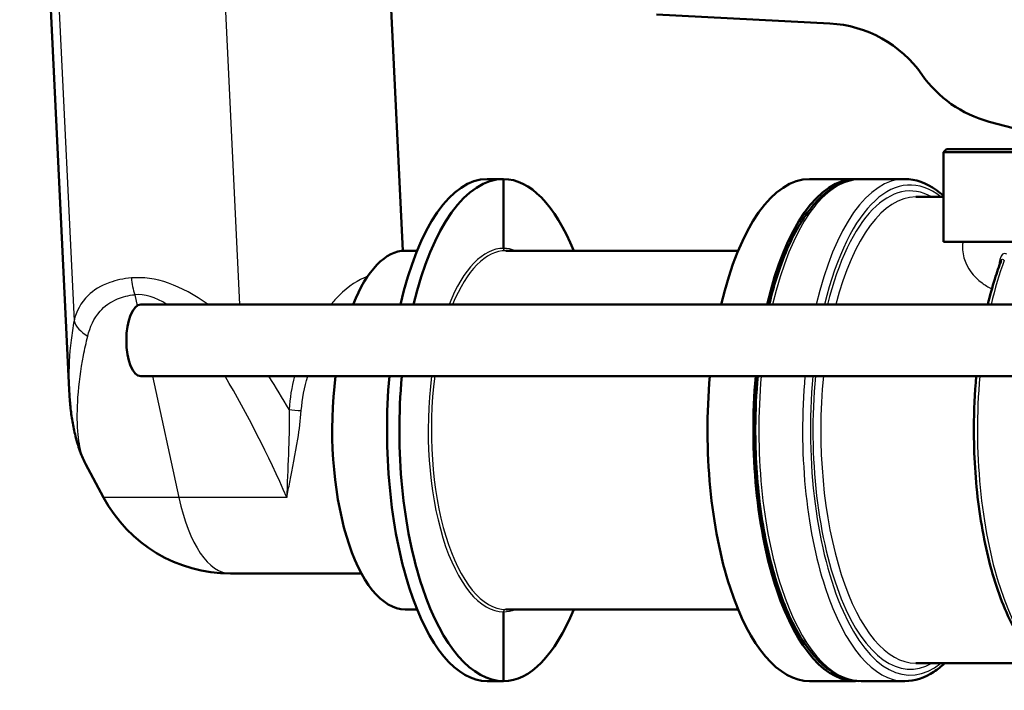
# Model space of a CAD drawing. Units: millimetres. Extents: x 0 to 2100, y 0 to 2970.
# Drawn here: x 481 to 563, y 1485 to 1541 of the extents above; entities that cross this region are included whole.
import ezdxf

# ---------------------------------------------------------------- set-up
doc = ezdxf.new("R2010")
doc.units = ezdxf.units.MM
doc.header["$LTSCALE"] = 10
for name, color, linetype, lineweight in [('Hatch', 7, 'Continuous', 9), ('Visible Edges(ISO)', 7, 'Continuous', 50), ('Visible Tangent Edges(ISO)', 7, 'Continuous', 25)]:
    doc.layers.add(name, color=color, linetype=linetype, lineweight=lineweight)

msp = doc.modelspace()

# ---------------------------------------------------------------- hatches: boundary and pattern name
at = {"layer": 'Hatch'}
h = msp.add_hatch(dxfattribs=at)
h.set_pattern_fill('ANSI31', color=256, scale=254, angle=90, style=0)
h.set_pattern_definition([(135, (0, 0), (-22.45064, -22.45064), [])])
edge = h.paths.add_edge_path()
edge.add_line((569.174, 1530.6), (576.852, 1530.6))
edge.add_line((576.852, 1530.6), (576.355, 1537.703))
edge.add_ellipse((575.358, 1537.634), major_axis=(-0.07, 0.998), ratio=1, start_angle=270, end_angle=341)
edge.add_line((575.617, 1538.6), (570.395, 1539.999))
edge.add_line((570.395, 1539.999), (564.222, 1540.736))
edge.add_line((564.222, 1540.736), (564.306, 1541.432))
edge.add_line((564.306, 1541.432), (565.266, 1541.432))
edge.add_ellipse((565.83, 1542.257), major_axis=(-0.826, 0.564), ratio=1, start_angle=73.84999, end_angle=90, ccw=False)
edge.add_line((565.058, 1541.621), (563.394, 1543.64))
edge.add_ellipse((564.166, 1544.276), major_axis=(-0.636, 0.772), ratio=1, start_angle=54.5, end_angle=90, ccw=False)
edge.add_line((563.168, 1544.206), (563.022, 1546.303))
edge.add_ellipse((559.53, 1546.059), major_axis=(-0.244, 3.491), ratio=1, start_angle=270, end_angle=353)
edge.add_line((559.713, 1549.554), (535.239, 1550.836))
edge.add_spline(control_points=[(535.239, 1550.836), (533.606, 1550.922), (531.999, 1551.274), (528.962, 1552.482), (527.552, 1553.33), (524.819, 1555.654), (523.592, 1557.198), (521.8, 1560.669), (521.251, 1562.563), (521.081, 1564.509)], knot_values=[-2.152597, -2.152597, -2.152597, -2.152597, -1.662265, -1.662265, -1.171933, -1.171933, -0.585967, -0.585967, 0, 0, 0, 0], degree=3, periodic=0)
edge.add_line((521.081, 1564.509), (505.866, 1738.416))
edge.add_ellipse((504.372, 1738.285), major_axis=(-0.131, 1.494), ratio=1, start_angle=270, end_angle=354.5)
edge.add_line((504.385, 1739.785), (495.901, 1739.859))
edge.add_line((495.901, 1739.859), (486.947, 1739.938))
edge.add_line((486.947, 1739.938), (486.891, 1733.438))
edge.add_line((486.891, 1733.438), (488.605, 1733.423))
edge.add_ellipse((488.596, 1732.423), major_axis=(1, -0.009), ratio=1, start_angle=10, end_angle=90, ccw=False)
edge.add_line((489.583, 1732.588), (489.794, 1731.326))
edge.add_ellipse((490.287, 1731.408), major_axis=(0.083, -0.493), ratio=1, start_angle=270, end_angle=350)
edge.add_line((490.283, 1730.908), (496.42, 1730.855))
edge.add_ellipse((496.381, 1726.355), major_axis=(4.5, -0.039), ratio=1, start_angle=5.5, end_angle=90, ccw=False)
edge.add_line((500.864, 1726.747), (515.443, 1560.102))
edge.add_spline(control_points=[(515.443, 1560.102), (515.633, 1557.931), (516.177, 1555.805), (517.928, 1551.814), (519.124, 1549.975), (522.348, 1546.441), (524.462, 1544.878), (529.171, 1542.651), (531.72, 1542.008), (534.321, 1541.872)], knot_values=[-2.870129, -2.870129, -2.870129, -2.870129, -2.216354, -2.216354, -1.562578, -1.562578, -0.781289, -0.781289, 0, 0, 0, 0], degree=3, periodic=0)
edge.add_line((534.321, 1541.872), (548.821, 1541.112))
edge.add_ellipse((548.298, 1531.126), major_axis=(9.986, -0.523), ratio=1, start_angle=37.86022, end_angle=90, ccw=False)
edge.add_ellipse((564.709, 1542.557), major_axis=(-8.205, -5.716), ratio=1, start_angle=0, end_angle=40.13978)
edge.add_line((562.121, 1532.898), (567.395, 1531.485))
edge.add_ellipse((566.101, 1526.655), major_axis=(4.83, -1.294), ratio=1, start_angle=67.07685, end_angle=90, ccw=False)

# ---------------------------------------------------------------- linework, layer by layer
at = {"layer": 'Visible Edges(ISO)'}
for p, q in [((508.822, 1612.015), (513.127, 1522.092)), ((481.734, 1583.626), (485.236, 1510.475)), ((534.321, 1541.872), (548.821, 1541.112)), ((562.121, 1532.898), (567.395, 1531.485)), ((558.556, 1530.6), (558.306, 1530.35)), ((684.306, 1530.35), (558.306, 1530.35)), ((558.306, 1522.85), (558.306, 1530.35)), ((558.556, 1530.6), (673.437, 1530.6)), ((521.546, 1528.1), (520.176, 1528.1)), ((521.546, 1528.1), (521.546, 1522.3)), ((550.963, 1528.1), (547.126, 1528.1)), ((555.074, 1528.1), (551.419, 1528.1)), ((555.987, 1526.6), (558.306, 1526.6)), ((581.597, 1522.85), (558.306, 1522.85)), ((514.315, 1522.1), (513.325, 1522.1)), ((541.148, 1522.1), (521.729, 1522.1)), ((575.146, 1517.6), (491.215, 1517.6)), ((575.146, 1511.6), (491.215, 1511.6)), ((488.12, 1501.452), (486.614, 1504.275)), ((509.664, 1495.1), (498.708, 1495.1)), ((514.315, 1492.1), (513.325, 1492.1)), ((541.148, 1492.1), (521.729, 1492.1)), ((521.546, 1491.9), (521.546, 1486.1)), ((555.987, 1487.6), (566.357, 1487.6)), ((521.546, 1486.1), (520.176, 1486.1)), ((550.963, 1486.1), (547.126, 1486.1)), ((555.074, 1486.1), (551.419, 1486.1))]:
    msp.add_line(p, q, dxfattribs=at)
for centre, radius, start, end in [((548.298, 1531.126), 10, 34.86022, 87), ((564.709, 1542.557), 10, 214.86022, 255), ((498.708, 1507.1), 12, 208.07249, 270)]:
    msp.add_arc(centre, radius, start, end, dxfattribs=at)
for centre, major_axis, ratio, start_param, end_param in [((520.176, 1507.1), (0, -21), 0.398764, 3.141593, 4.18879), ((521.546, 1507.1), (0, 21), 0.414709, 0, 1.047198), ((521.546, 1507.1), (0, 21), 0.398764, 5.507992, 6.283185), ((547.126, 1507.1), (0, 21), 0.406737, 0, 1.047198), ((550.963, 1507.1), (0, 21), 0.406737, 0, 1.047198), ((550.963, 1507.1), (0, 21), 0.406737, 6.257201, 6.283185), ((513.325, 1507.1), (0, 15), 0.406737, 0, 0.795399), ((491.215, 1514.6), (0, -3), 0.398749, 3.141593, 6.283185), ((513.325, 1507.1), (0, -15), 0.406737, 4.407696, 6.283185), ((520.176, 1507.1), (0, -21), 0.398764, 4.496428, 6.283185), ((521.546, 1507.1), (0, 21), 0.414709, 1.354836, 3.141593), ((547.126, 1507.1), (0, -21), 0.406737, 4.496428, 6.283185), ((550.963, 1507.1), (0, -21), 0.406737, 4.496428, 6.309169), ((521.546, 1507.1), (0, 21), 0.398764, 3.141593, 3.916786)]:
    msp.add_ellipse(centre, major_axis=major_axis, ratio=ratio, start_param=start_param, end_param=end_param, dxfattribs=at)
for points, knots in [([(543.744, 1517.6), (543.92, 1518.338), (544.115, 1519.051), (544.888, 1521.525), (545.569, 1523.1), (547.131, 1525.677), (548.013, 1526.675), (549.75, 1527.824), (550.582, 1528.1), (551.419, 1528.1)], [5.243541, 5.243541, 5.243541, 5.243541, 5.367129, 5.367129, 5.692212, 5.692212, 6.020489, 6.020489, 6.283185, 6.283185, 6.283185, 6.283185]), ([(555.074, 1528.1), (555.986, 1528.1), (556.889, 1527.772), (557.919, 1527.027), (558.114, 1526.868), (558.306, 1526.694)], [0, 0, 0, 0, 0.2860941, 0.2860941, 0.3546417, 0.3546417, 0.3546417, 0.3546417]), ([(562.015, 1517.6), (562.191, 1518.338), (562.386, 1519.051), (562.768, 1520.272), (562.947, 1520.792), (563.137, 1521.29)], [5.2435408, 5.2435408, 5.2435408, 5.2435408, 5.3671295, 5.3671295, 5.4649838, 5.4649838, 5.4649838, 5.4649838]), ([(551.419, 1486.1), (550.507, 1486.1), (549.604, 1486.427), (547.852, 1487.694), (547.008, 1488.693), (545.48, 1491.283), (544.802, 1492.896), (543.701, 1496.538), (543.276, 1498.563), (542.713, 1502.822), (542.573, 1505.054), (542.587, 1508.734), (542.654, 1510.183), (542.783, 1511.6)], [3.141593, 3.141593, 3.141593, 3.141593, 3.427687, 3.427687, 3.745031, 3.745031, 4.073229, 4.073229, 4.398178, 4.398178, 4.721303, 4.721303, 4.931449, 4.931449, 4.931449, 4.931449]), ([(569.69, 1486.1), (568.778, 1486.1), (567.875, 1486.427), (566.123, 1487.694), (565.279, 1488.693), (563.751, 1491.283), (563.073, 1492.896), (561.972, 1496.538), (561.547, 1498.563), (560.984, 1502.822), (560.844, 1505.054), (560.858, 1508.734), (560.925, 1510.183), (561.053, 1511.6)], [3.141593, 3.141593, 3.141593, 3.141593, 3.427687, 3.427687, 3.745031, 3.745031, 4.073229, 4.073229, 4.398178, 4.398178, 4.721303, 4.721303, 4.931449, 4.931449, 4.931449, 4.931449]), ([(486.614, 1504.275), (486.389, 1504.697), (486.221, 1505.109), (485.937, 1505.928), (485.823, 1506.336), (485.63, 1507.153), (485.552, 1507.563), (485.421, 1508.387), (485.368, 1508.801), (485.286, 1509.635), (485.256, 1510.054), (485.236, 1510.475)], [2.3754949, 2.3754949, 2.3754949, 2.3754949, 2.5331444, 2.5331444, 2.690794, 2.690794, 2.8484435, 2.8484435, 3.0060931, 3.0060931, 3.1637426, 3.1637426, 3.1637426, 3.1637426]), ([(558.407, 1487.6), (558.118, 1487.327), (557.82, 1487.088), (556.742, 1486.375), (555.911, 1486.1), (555.074, 1486.1)], [2.7748155, 2.7748155, 2.7748155, 2.7748155, 2.8788965, 2.8788965, 3.1415927, 3.1415927, 3.1415927, 3.1415927])]:
    msp.add_open_spline(points, degree=3, knots=knots, dxfattribs=at)
at = {"layer": 'Visible Tangent Edges(ISO)'}
for p, q in [((494.969, 1611.854), (499.482, 1517.6)), ((481.102, 1611.059), (485.642, 1516.247)), ((490.72, 1518.422), (490.919, 1517.506)), ((492.2, 1511.6), (494.401, 1501.452)), ((494.401, 1501.452), (488.12, 1501.452)), ((503.429, 1501.452), (494.401, 1501.452))]:
    msp.add_line(p, q, dxfattribs=at)
for centre, major_axis, ratio, start_param, end_param in [((555.53, 1507.1), (0, 20.5), 0.406737, 5.969554, 7.316243), ((555.53, 1507.1), (0, 20), 0.406737, 6.05911, 7.301267), ((551.419, 1507.1), (0, 21), 0.406737, 0, 1.047198), ((555.074, 1507.1), (0, 21), 0.406737, 0, 1.047198), ((555.987, 1507.1), (0, 19.5), 0.406737, 0, 1.002186), ((521.547, 1507.1), (0, -15.2), 0.414709, 3.141707, 3.949809), ((521.729, 1507.1), (0, 15), 0.414815, 0, 0.795399), ((521.546, 1507.1), (0, 15.2), 0.398764, 6.120785, 6.28307), ((569.69, 1507.1), (0, 21), 0.406737, 0.828906, 1.047198), ((495.324, 1507.662), (-7.051, 11.461), 0.588307, 5.318404, 5.999933), ((562.558, 1520.754), (-0.499, 0.03), 0.131822, 2.3386, 2.380212), ((491.797, 1519.834), (-0.322, 2.983), 0.450978, 1.524871, 2.014603), ((494.247, 1506.25), (-4.083, 12.05), 0.447724, 5.759593, 6.183765), ((488.563, 1516.372), (-2.965, 0.455), 0.646158, 0.296767, 1.032279), ((486.653, 1486.563), (-15.074, 44.491), 0.447724, 4.89908, 5.151856), ((487.73, 1487.975), (-17.566, 44.16), 0.492869, 5.000284, 5.071505), ((521.547, 1507.1), (0, -15.2), 0.414709, 4.411832, 6.28307), ((521.729, 1507.1), (0, 15), 0.414815, 1.266104, 3.141593), ((551.419, 1507.1), (0, -21), 0.406737, 4.496428, 6.283185), ((555.074, 1507.1), (0, -21), 0.406737, 4.496428, 6.283185), ((555.53, 1507.1), (0, -20.5), 0.406737, 4.491075, 6.596817), ((555.53, 1507.1), (0, -20), 0.406737, 4.485446, 6.507261), ((555.987, 1507.1), (0, -19.5), 0.406737, 4.479521, 6.283185), ((569.69, 1507.1), (0, -21), 0.406737, 4.496428, 6.283185), ((568.777, 1507.1), (0, -19.5), 0.406737, 4.541534, 4.883244), ((504.234, 1508.861), (0.997, -0.072), 0.116274, 4.046264, 5.136743), ((498.708, 1507.1), (0, -12), 0.406737, 5.202346, 6.283185), ((521.546, 1507.1), (0, 15.2), 0.398764, 3.141707, 3.303992)]:
    msp.add_ellipse(centre, major_axis=major_axis, ratio=ratio, start_param=start_param, end_param=end_param, dxfattribs=at)
for points, knots in [([(559.931, 1522.85), (559.922, 1522.781), (559.915, 1522.712), (559.882, 1522.226), (559.931, 1521.789), (560.302, 1520.663), (560.785, 1519.961), (561.777, 1519.227), (562.054, 1519.06), (562.357, 1518.916)], [-1.110495, -1.110495, -1.110495, -1.110495, -1.069452, -1.069452, -0.8250058, -0.8250058, -0.433892, -0.433892, -0.3043179, -0.3043179, -0.3043179, -0.3043179]), ([(521.729, 1522.1), (521.705, 1522.1), (521.681, 1522.105), (521.637, 1522.125), (521.617, 1522.14), (521.583, 1522.177), (521.57, 1522.199), (521.551, 1522.247), (521.546, 1522.273), (521.546, 1522.3)], [0, 0, 0, 0, 0.25, 0.25, 0.5, 0.5, 0.75, 0.75, 1, 1, 1, 1]), ([(563.606, 1521.81), (563.473, 1521.873), (563.351, 1521.888), (563.153, 1521.741), (563.073, 1521.571), (562.985, 1521.227), (562.96, 1521.086), (562.925, 1520.859), (562.913, 1520.772), (562.901, 1520.687)], [0, 0, 0, 0, 0.0645855, 0.0645855, 0.1228034, 0.1228034, 0.1591897, 0.1591897, 0.181931, 0.181931, 0.181931, 0.181931]), ([(563.137, 1521.288), (563.165, 1521.36), (563.196, 1521.401), (563.278, 1521.412), (563.332, 1521.36), (563.394, 1521.289)], [-0.1075002, -0.1075002, -0.1075002, -0.1075002, -0.0645855, -0.0645855, 0, 0, 0, 0]), ([(510.163, 1519.928), (509.429, 1519.701), (508.602, 1519.153), (507.553, 1518.108), (507.328, 1517.863), (507.106, 1517.599)], [-1.7101536, -1.7101536, -1.7101536, -1.7101536, -1.2066167, -1.2066167, -1.0684454, -1.0684454, -1.0684454, -1.0684454]), ([(490.438, 1519.826), (489.775, 1519.764), (489.161, 1519.632), (487.874, 1519.175), (487.277, 1518.797), (486.189, 1517.745), (485.828, 1517.017), (485.642, 1516.247)], [0, 0, 0, 0, 0.1533254, 0.1533254, 0.3685232, 0.3685232, 0.6709239, 0.6709239, 0.6709239, 0.6709239]), ([(486.79, 1514.961), (486.975, 1515.721), (487.292, 1516.436), (488.191, 1517.459), (488.675, 1517.823), (489.706, 1518.253), (490.194, 1518.373), (490.72, 1518.422)], [-0.6709239, -0.6709239, -0.6709239, -0.6709239, -0.3685232, -0.3685232, -0.1533254, -0.1533254, 0, 0, 0, 0]), ([(485.642, 1516.247), (485.544, 1515.698), (485.463, 1515.151), (485.257, 1513.424), (485.194, 1512.254), (485.219, 1510.901), (485.226, 1510.687), (485.236, 1510.474)], [-3.9434045, -3.9434045, -3.9434045, -3.9434045, -3.7260289, -3.7260289, -3.2530962, -3.2530962, -3.1637426, -3.1637426, -3.1637426, -3.1637426]), ([(486.615, 1504.273), (486.496, 1504.497), (486.397, 1504.745), (486.127, 1505.605), (486.021, 1506.283), (485.894, 1507.899), (485.904, 1508.861), (486.052, 1510.981), (486.21, 1512.148), (486.539, 1513.869), (486.658, 1514.414), (486.79, 1514.961)], [2.375495, 2.375495, 2.375495, 2.375495, 2.518876, 2.518876, 2.84258, 2.84258, 3.253096, 3.253096, 3.726029, 3.726029, 3.943404, 3.943404, 3.943404, 3.943404]), ([(503.611, 1508.814), (503.635, 1508.039), (503.625, 1507.245), (503.57, 1505.21), (503.507, 1503.98), (503.45, 1502.344), (503.436, 1501.891), (503.429, 1501.452)], [0, 0, 0, 0, 0.2583349, 0.2583349, 0.6716707, 0.6716707, 0.834765, 0.834765, 0.834765, 0.834765]), ([(503.429, 1501.452), (503.505, 1501.87), (503.588, 1502.304), (503.897, 1503.886), (504.144, 1505.098), (504.471, 1507.135), (504.579, 1507.938), (504.637, 1508.725)], [-0.834765, -0.834765, -0.834765, -0.834765, -0.6716707, -0.6716707, -0.2583349, -0.2583349, 0, 0, 0, 0]), ([(521.729, 1492.1), (521.705, 1492.1), (521.681, 1492.094), (521.637, 1492.074), (521.617, 1492.059), (521.583, 1492.022), (521.569, 1492), (521.551, 1491.952), (521.546, 1491.926), (521.546, 1491.9)], [0, 0, 0, 0, 0.25, 0.25, 0.5, 0.5, 0.75, 0.75, 1, 1, 1, 1])]:
    msp.add_open_spline(points, degree=3, knots=knots, dxfattribs=at)
for points in [[(562.901, 1520.687), (562.899, 1520.664), (562.896, 1520.642), (562.893, 1520.62)], [(508.866, 1517.6), (508.919, 1517.648), (508.972, 1517.695), (509.025, 1517.742)], [(504.065, 1511.598), (503.834, 1510.703), (503.677, 1509.767), (503.611, 1508.814)], [(504.637, 1508.725), (504.71, 1509.713), (504.9, 1510.68), (505.178, 1511.598)]]:
    msp.add_open_spline(points, degree=3, dxfattribs=at)

doc.saveas('drawing.dxf')
